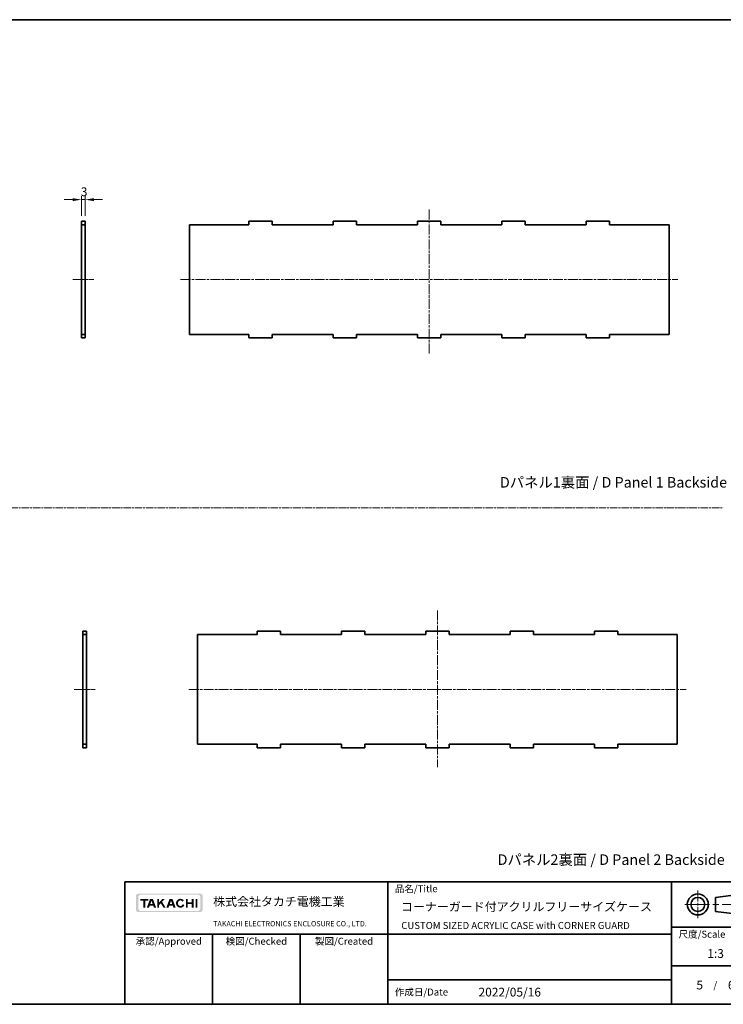
# Model space of a CAD drawing. Units: millimetres. Extents: x 22 to 5806, y 12 to 1276.
# Drawn here: x 4903 to 5505, y 12 to 855 of the extents above; entities that cross this region are included whole.
import ezdxf
from ezdxf.enums import TextEntityAlignment as Align

# ---------------------------------------------------------------- set-up
doc = ezdxf.new("R2010")
doc.units = ezdxf.units.MM
doc.header["$LTSCALE"] = 1.5
doc.linetypes.add('CHAIN', pattern=[0.35429999999999995, 0.2362, -0.0295, 0.0591, -0.0295])
doc.layers.get('Defpoints').update_dxf_attribs({"lineweight": 25})
for name, color, linetype, lineweight in [('Border (ISO)', 7, 'Continuous', 35), ('Centerline (ISO)', 131, 'Continuous', 18), ('Dimension (ISO)', 7, 'Continuous', 18), ('Dimension (ISO) @ 1', 7, 'Continuous', 18), ('Hatch (ISO)', 1, 'Continuous', 18), ('Sketch Geometry (ISO)', 7, 'Continuous', 18), ('Symbol (ISO)', 7, 'Continuous', 18), ('Title (ISO)', 7, 'Continuous', 35), ('Visible (ISO)', 7, 'Continuous', 35)]:
    doc.layers.add(name, color=color, linetype=linetype, lineweight=lineweight)
doc.styles.add('Note Text (TK)', font='txt')
doc.styles.add('文字スタイル67', font='arial.ttf')
doc.dimstyles.new('Default - Method 1b (TK)', dxfattribs={"dimscale": 1.5, "dimtxt": 2.5, "dimasz": 2.5, "dimexe": 1, "dimexo": 1.499999999999999, "dimgap": 1, "dimtad": 1, "dimtoh": 1, "dimrnd": 1e-08, "dimdsep": 46, "dimtxsty": 'Note Text (TK)', "dimcen": 0.09, "dimdle": 5, "dimclrd": 100, "dimclre": 100, "dimclrt": 7, "dimadec": 1, "dimazin": 1, "dimtfac": 1, "dimtmove": 0, "dimatfit": 3, "dimfxl": 1, "dimtolj": 1, "dimlwd": -1, "dimlwe": -1, "dimarcsym": 0})

# ---------------------------------------------------------------- blocks, each defined once
blk = doc.blocks.new('図面枠 tk図枠')
at = {"layer": 'Border (ISO)'}
for p, q in [((14.49999999999999, 289), (405.4999999999999, 289)), ((14.50000000000001, 8.000000000000007), (405.4999999999999, 8.000000000000007))]:
    blk.add_line(p, q, dxfattribs=at)
blk = doc.blocks.new('表題欄 tk表題欄')
at = {"layer": 'Hatch (ISO)'}
h = blk.add_hatch(color=256, dxfattribs=at)
edge = h.paths.add_edge_path(flags=0)
edge.add_arc((95.57537688673352, 236.2990653650367), 0.5958259999999996, 269.9999999999897, 360)
edge.add_line((96.17120288673351, 236.2990653650368), (96.17120288673348, 239.7107813650365))
edge.add_arc((95.5753768867335, 239.7107813650366), 0.5958259999999996, 0, 90.0000000000068)
edge.add_line((95.57537688673342, 240.3066073650366), (79.13710888673356, 240.3066073650366))
edge.add_arc((79.13710888673353, 239.7107813650366), 0.5958259999999996, 89.99999999999744, 180)
edge.add_line((78.54128288673353, 239.7107813650365), (78.54128288673331, 236.2990653650368))
edge.add_arc((79.13710888673332, 236.2990653650365), 0.5958259999999996, 180, 270.0000000000231)
edge.add_line((79.13710888673356, 235.7032393650365), (95.57537688673342, 235.7032393650367))
edge = h.paths.add_edge_path()
edge.add_line((77.83935088673357, 239.9556413650366), (77.83935088673357, 236.0542053650368))
edge.add_arc((78.54128288673346, 236.0542053650367), 0.7019319999998935, 180, 270.0000000000087)
edge.add_line((78.54128288673357, 235.3522733650368), (96.17120288673352, 235.3522733650368))
edge.add_arc((96.17120288673351, 236.0542053650367), 0.7019319999998921, 270, 360)
edge.add_line((96.8731348867334, 236.0542053650368), (96.87313488673352, 239.9556413650366))
edge.add_arc((96.1712028867336, 239.9556413650367), 0.7019319999998921, 0, 90.00000000000873)
edge.add_line((96.17120288673348, 240.6575733650367), (78.54128288673357, 240.6575733650366))
edge.add_arc((78.54128288673357, 239.9556413650366), 0.7019319999999984, 90, 180)
for points in [[(79.07181288673355, 239.1476033650369), (79.07181288673355, 238.6578833650367), (79.92066088673353, 238.6578833650367), (79.92066088673353, 236.6581933650368), (80.50832488673353, 236.6581933650368), (80.50832488673353, 238.6578833650367), (81.35717288673355, 238.6578833650367), (81.35717288673355, 239.1476033650369)], [(85.68407849525303, 236.6581933650368), (84.9434673993943, 237.8918698287545), (84.41792288673358, 237.3246628822781), (84.41792288673358, 236.6581933650368), (83.89555488673355, 236.6581933650368), (83.89555488673355, 239.1476033650369), (84.41792288673358, 239.1476033650369), (84.41792288673358, 238.0993979968839), (85.38913556809511, 239.1476033650369), (86.10696490847272, 239.1476033650369), (85.31925422435492, 238.2974470774499), (86.30334488673353, 236.6581933650368)], [(92.09142939614459, 239.1476033650369), (92.09142939614459, 236.6581933650368), (92.60971639614465, 236.6581933650368), (92.60971639614465, 237.6580383650368), (93.76872039614462, 237.6580383650368), (93.76872039614462, 236.6581933650368), (94.28700739614459, 236.6581933650368), (94.28700739614459, 239.1476033650369), (93.76872039614462, 239.1476033650369), (93.76872039614462, 238.1477583650367), (92.60971639614465, 238.1477583650367), (92.60971639614465, 239.1476033650369)], [(94.84202339614467, 239.1476033650369), (94.84202339614467, 236.6581933650368), (95.36439139614473, 236.6581933650368), (95.36439139614473, 239.1476033650369)]]:
    blk.add_hatch(color=256, dxfattribs=at).paths.add_polyline_path(points)
h = blk.add_hatch(color=256, dxfattribs=at)
h.paths.add_polyline_path([(82.59020695886475, 237.7110913650368), (81.95242681460243, 237.7110913650368), (82.27131688673356, 238.5794973650367)], flags=0)
h.paths.add_polyline_path([(82.77903014574996, 237.1968853650368), (81.76360362771717, 237.1968853650368), (81.56578886050404, 236.6581933650368), (80.94907288673355, 236.6581933650368), (81.86321688673357, 239.1476033650369), (82.67941688673353, 239.1476033650369), (83.59356088673351, 236.6581933650368), (82.97684491296302, 236.6581933650368)])
h = blk.add_hatch(color=256, dxfattribs=at)
h.paths.add_polyline_path([(87.52707281460246, 237.7110913650368), (88.16485295886469, 237.7110913650368), (87.84596288673359, 238.5794973650367)], flags=0)
h.paths.add_polyline_path([(87.14043486050403, 236.6581933650368), (87.3382496277172, 237.1968853650368), (88.35367614574989, 237.1968853650368), (88.551490912963, 236.6581933650368), (89.16820688673343, 236.6581933650368), (88.25406288673352, 239.1476033650369), (87.43786288673356, 239.1476033650369), (86.52371888673358, 236.6581933650368)])
h = blk.add_hatch(color=256, dxfattribs=at)
edge = h.paths.add_edge_path()
edge.add_arc((90.52309888673334, 237.9028983650369), 1.273272000000011, 38.55054079078439, 336.5820184016556)
edge.add_line((91.69149139614446, 237.3968543650369), (91.17255542714857, 237.6216113977801))
edge.add_ellipse((90.52309888673352, 237.9028983650369), major_axis=(0, -0.7998759999999119), ratio=0.8673469387756529, start_angle=128.5505407907963, end_angle=426.582018401653, ccw=False)
edge.add_line((91.09381514418376, 238.3576891122095), (91.51887237036831, 238.6964075050431))
at = {"layer": 'Title (ISO)'}
for p, q in [((74.70882392282105, 244.052739026017), (255.7088239228211, 244.052739026017)), ((74.70882392282105, 209.052739026017), (74.70882392282105, 244.052739026017)), ((149.7088239228211, 244.052739026017), (149.7088239228211, 209.052739026017)), ((230.7088239228211, 244.052739026017), (230.7088239228211, 209.052739026017)), ((255.7088239228211, 244.052739026017), (255.7088239228211, 209.052739026017)), ((243.2088239228211, 239.552739026017), (251.2088239228211, 240.5527390260171)), ((243.2088239228211, 239.552739026017), (243.2088239228211, 235.552739026017)), ((251.2088239228211, 234.552739026017), (251.2088239228211, 240.5527390260171)), ((243.2088239228211, 235.552739026017), (251.2088239228211, 234.552739026017)), ((230.7088239228211, 231.052739026017), (255.7088239228211, 231.052739026017)), ((74.70882392282105, 229.052739026017), (230.7088239228211, 229.052739026017)), ((99.70882392282108, 229.052739026017), (99.70882392282108, 209.052739026017)), ((124.708823922821, 229.052739026017), (124.708823922821, 209.052739026017)), ((230.7088239228211, 220.052739026017), (255.7088239228211, 220.052739026017)), ((149.7088239228211, 216.052739026017), (230.7088239228211, 216.052739026017)), ((255.7088239228211, 209.052739026017), (74.70882392282105, 209.052739026017))]:
    blk.add_line(p, q, dxfattribs=at)
at = {"layer": 'Title (ISO)', "color": 4, "linetype": 'CHAIN', "lineweight": 18, "ltscale": 8.889559745788574}
blk.add_line((238.2088239228211, 241.552739026017), (238.2088239228211, 233.552739026017), dxfattribs=at)
at = {"layer": 'Title (ISO)', "color": 4, "linetype": 'CHAIN', "lineweight": 18, "ltscale": 20.00163269042969}
blk.add_line((252.2088239228211, 237.552739026017), (234.2088239228211, 237.552739026017), dxfattribs=at)
at = {"layer": 'Title (ISO)'}
for radius in [3, 2]:
    blk.add_circle((238.2088239228211, 237.552739026017), radius, dxfattribs=at)
at = {"layer": 'Title (ISO)', "color": 1, "char_height": 2.000000029802322, "line_spacing_factor": 1.5, "style": 'Note Text (TK)'}
for s, insert, attachment_point in [('\\fＭＳ Ｐゴシック|b0|i0;\\H2.0000;品名/Title', (151.708823922821, 242.052739026017), 4), ('\\fＭＳ Ｐゴシック|b0|i0;\\H2.0000;承認/Approved', (87.20882392282108, 227.052739026017), 5), ('\\fＭＳ Ｐゴシック|b0|i0;\\H2.0000;検図/Checked', (112.208823922821, 227.052739026017), 5), ('\\fＭＳ Ｐゴシック|b0|i0;\\H2.0000;製図/Created', (137.2088239228211, 227.052739026017), 5), ('\\fＭＳ Ｐゴシック|b0|i0;\\H2.0000;尺度/Scale', (232.7088239228211, 229.052739026017), 4), ('\\fＭＳ Ｐゴシック|b0|i0;\\H2.0000;作成日/Date', (151.708823922821, 212.552739026017), 4)]:
    blk.add_mtext(s, dxfattribs=dict(at, insert=insert, attachment_point=attachment_point))
at = {"layer": 'Title (ISO)', "color": 7, "line_spacing_factor": 1.5, "style": 'Note Text (TK)'}
for s, insert, char_height, attachment_point in [('株式会社タカチ電機工業', (99.87313488673345, 238.052739026017), 2.5, 4), ('\\fArial|b0|i0;\\H1.4986;TAKACHI ELECTRONICS ENCLOSURE CO., LTD.', (99.87313488673342, 232.052739026017), 1.49859994649887, 4), ('\\fＭＳ Ｐゴシック|b0|i0;\\H2.0000;/', (243.2088239228211, 214.552739026017), 2.000000029802322, 5)]:
    blk.add_mtext(s, dxfattribs=dict(at, insert=insert, char_height=char_height, attachment_point=attachment_point))
at = {"layer": 'Title (ISO)', "color": 7}
for tag, p, height, style in [('<品名>_001', (153.4957557410029, 235.6535912987443), 2.5, 'Note Text (TK)'), ('<Title>_001', (153.5696697597652, 230.5520568828656), 2.000000029802322, '文字スタイル67'), ('作成日_001', (175.6250171046392, 211.2814322078352), 2.5, 'Note Text (TK)'), ('<ページ_No.>_001', (237.9488807410029, 213.302739026017), 2.5, 'Note Text (TK)'), ('<総ページ数>_001', (246.7997330137301, 213.302739026017), 2.5, 'Note Text (TK)')]:
    blk.add_attdef(tag, p, '', height=height, dxfattribs=dict(at, style=style))
at = {"layer": 'Title (ISO)', "color": 7, "style": 'Note Text (TK)'}
blk.add_attdef('<尺度>', text='', height=2.5, dxfattribs=at).set_placement((243.2088239228211, 223.5527390260171), align=Align.MIDDLE_CENTER)
blk = doc.blocks.new('*D112')
at = {"layer": 'Defpoints', "color": 0}
for p in [(4958.581353532316, 700.9348300519747), (4955.581353532316, 682.4744072592628), (4958.581353532316, 682.4744072592628)]:
    blk.add_point(p, dxfattribs=at)
at = {"layer": 'Dimension (ISO)', "color": 100}
for p, q in [((4948.081353532316, 700.9348300519747), (4940.581353532316, 700.9348300519747)), ((4955.581353532316, 686.9744072592628), (4955.581353532316, 703.9348300519748)), ((4955.581353532316, 700.9348300519747), (4958.581353532316, 700.9348300519747)), ((4958.581353532316, 686.9744072592628), (4958.581353532316, 703.9348300519748)), ((4966.081353532316, 700.9348300519747), (4973.581353532316, 700.9348300519747))]:
    blk.add_line(p, q, dxfattribs=at)
for points in [[(4948.081353532316, 702.1848300519748), (4948.081353532316, 699.6848300519748), (4955.581353532316, 700.9348300519747)], [(4966.081353532316, 702.1848300519748), (4966.081353532316, 699.6848300519748), (4958.581353532316, 700.9348300519747)]]:
    blk.add_solid(points, dxfattribs=at)
at = {"layer": 'Dimension (ISO)', "color": 7, "insert": (4954.908058077771, 707.6848300519748), "char_height": 7.5, "attachment_point": 4, "style": 'Note Text (TK)'}
blk.add_mtext('\\A1;3', dxfattribs=at)

msp = doc.modelspace()

# ---------------------------------------------------------------- linework, layer by layer
at = {"layer": 'Centerline (ISO)', "linetype": 'CHAIN', "ltscale": 23.99096870422363}
for p, q in [((5253.294470738689, 692.3838934902438), (5253.294470738689, 568.3390472849104)), ((5040.394470738689, 632.5244072592628), (5466.194470738689, 632.5244072592628)), ((5260.302366485809, 349.1686571617608), (5260.302366485809, 215.0095111288198)), ((5047.402366485809, 281.5579611242802), (5473.20236648581, 281.5579611242802))]:
    msp.add_line(p, q, dxfattribs=at)
at = {"layer": 'Centerline (ISO)', "linetype": 'CHAIN', "ltscale": 6.667144298553466}
for p, q in [((4948.081353532331, 632.5244072592628), (4966.081353532331, 632.5244072592628)), ((4949.188586887101, 281.5579611242776), (4967.1885868871, 281.5579611242776))]:
    msp.add_line(p, q, dxfattribs=at)
at = {"layer": 'Sketch Geometry (ISO)', "color": 4, "linetype": 'CHAIN', "ltscale": 18.23372268676758}
msp.add_line((4380.942453336595, 437.1879252868054), (5505.018639079657, 437.1879252868054), dxfattribs=at)
at = {"layer": 'Visible (ISO)'}
for p, q in [((4955.581353532316, 682.4744072592628), (4958.581353532316, 682.4744072592628)), ((4955.581353532316, 679.4744072592628), (4955.581353532316, 682.4744072592628)), ((4958.581353532331, 679.4744072592628), (4955.581353532331, 679.4744072592628)), ((4955.581353532331, 585.5744072592629), (4955.581353532331, 679.4744072592628)), ((4958.581353532316, 679.4744072592628), (4958.581353532316, 682.4744072592628)), ((4958.581353532331, 679.4744072592628), (4958.581353532331, 585.5744072592629)), ((5098.894470738689, 679.4744072592628), (5047.89447073869, 679.4744072592628)), ((5047.89447073869, 679.4744072592628), (5047.89447073869, 585.5744072592629)), ((5098.894470738689, 679.4744072592628), (5098.894470738689, 682.4744072592628)), ((5098.894470738689, 682.4744072592628), (5118.894470738689, 682.4744072592628)), ((5118.894470738689, 679.4744072592628), (5118.894470738689, 682.4744072592628)), ((5171.094470738688, 679.4744072592628), (5118.894470738689, 679.4744072592628)), ((5171.094470738688, 679.4744072592628), (5171.094470738688, 682.4744072592628)), ((5171.094470738688, 682.4744072592628), (5191.094470738689, 682.4744072592628)), ((5191.094470738689, 679.4744072592628), (5191.094470738689, 682.4744072592628)), ((5243.294470738689, 679.4744072592628), (5191.094470738689, 679.4744072592628)), ((5243.294470738689, 679.4744072592628), (5243.294470738689, 682.4744072592628)), ((5243.294470738689, 682.4744072592628), (5263.294470738689, 682.4744072592628)), ((5263.294470738689, 679.4744072592628), (5263.294470738689, 682.4744072592628)), ((5315.494470738689, 679.4744072592628), (5263.294470738689, 679.4744072592628)), ((5315.494470738689, 679.4744072592628), (5315.494470738689, 682.4744072592628)), ((5315.494470738689, 682.4744072592628), (5335.494470738689, 682.4744072592628)), ((5335.494470738689, 679.4744072592628), (5335.494470738689, 682.4744072592628)), ((5387.694470738689, 679.4744072592628), (5335.494470738689, 679.4744072592628)), ((5387.694470738689, 679.4744072592628), (5387.694470738689, 682.4744072592628)), ((5387.694470738689, 682.4744072592628), (5407.69447073869, 682.4744072592628)), ((5407.69447073869, 679.4744072592628), (5407.69447073869, 682.4744072592628)), ((5458.694470738689, 679.4744072592628), (5407.69447073869, 679.4744072592628)), ((5458.694470738689, 585.5744072592627), (5458.694470738689, 679.4744072592628)), ((4955.581353532316, 585.5744072592627), (4955.581353532316, 582.5744072592629)), ((4958.581353532331, 585.5744072592629), (4955.581353532331, 585.5744072592629)), ((4955.581353532316, 582.5744072592629), (4958.581353532316, 582.5744072592629)), ((4958.581353532316, 585.5744072592627), (4958.581353532316, 582.5744072592629)), ((5047.89447073869, 585.5744072592629), (5098.894470738689, 585.5744072592627)), ((5098.894470738689, 585.5744072592627), (5098.894470738689, 582.5744072592629)), ((5098.894470738689, 582.5744072592629), (5118.894470738689, 582.5744072592629)), ((5118.894470738689, 585.5744072592627), (5118.894470738689, 582.5744072592629)), ((5118.894470738689, 585.5744072592627), (5171.094470738688, 585.5744072592627)), ((5171.094470738688, 585.5744072592627), (5171.094470738688, 582.5744072592629)), ((5171.094470738688, 582.5744072592629), (5191.094470738689, 582.5744072592629)), ((5191.094470738689, 585.5744072592627), (5191.094470738689, 582.5744072592629)), ((5191.094470738689, 585.5744072592627), (5243.294470738689, 585.5744072592627)), ((5243.294470738689, 585.5744072592627), (5243.294470738689, 582.5744072592629)), ((5243.294470738689, 582.5744072592629), (5263.294470738689, 582.5744072592629)), ((5263.294470738689, 585.5744072592627), (5263.294470738689, 582.5744072592629)), ((5263.294470738689, 585.5744072592627), (5315.494470738689, 585.5744072592627)), ((5315.494470738689, 585.5744072592627), (5315.494470738689, 582.5744072592629)), ((5315.494470738689, 582.5744072592629), (5335.494470738689, 582.5744072592629)), ((5335.494470738689, 585.5744072592627), (5335.494470738689, 582.5744072592629)), ((5335.494470738689, 585.5744072592627), (5387.694470738689, 585.5744072592627)), ((5387.694470738689, 585.5744072592627), (5387.694470738689, 582.5744072592629)), ((5387.694470738689, 582.5744072592629), (5407.69447073869, 582.5744072592629)), ((5407.69447073869, 585.5744072592627), (5407.69447073869, 582.5744072592629)), ((5407.69447073869, 585.5744072592627), (5458.694470738689, 585.5744072592627)), ((4956.688586887085, 331.5079611242775), (4959.688586887085, 331.5079611242775)), ((4956.688586887085, 328.5079611242775), (4956.688586887085, 331.5079611242775)), ((4959.688586887085, 328.5079611242775), (4959.688586887085, 331.5079611242775)), ((5105.90236648581, 328.5079611242801), (5105.90236648581, 331.5079611242801)), ((5105.90236648581, 331.5079611242801), (5125.90236648581, 331.5079611242801)), ((5125.90236648581, 328.5079611242801), (5125.90236648581, 331.5079611242801)), ((5178.10236648581, 328.5079611242801), (5178.10236648581, 331.5079611242801)), ((5178.10236648581, 331.5079611242801), (5198.102366485811, 331.5079611242801)), ((5198.102366485811, 328.5079611242801), (5198.102366485811, 331.5079611242801)), ((5250.302366485811, 328.5079611242801), (5250.302366485811, 331.5079611242801)), ((5250.302366485811, 331.5079611242801), (5270.30236648581, 331.5079611242801)), ((5270.30236648581, 328.5079611242801), (5270.30236648581, 331.5079611242801)), ((5322.50236648581, 328.5079611242801), (5322.50236648581, 331.5079611242801)), ((5322.50236648581, 331.5079611242801), (5342.50236648581, 331.5079611242801)), ((5342.50236648581, 328.5079611242801), (5342.50236648581, 331.5079611242801)), ((5394.70236648581, 328.5079611242801), (5394.70236648581, 331.5079611242801)), ((5394.70236648581, 331.5079611242801), (5414.702366485809, 331.5079611242801)), ((5414.702366485809, 328.5079611242801), (5414.702366485809, 331.5079611242801)), ((4959.6885868871, 328.5079611242775), (4956.6885868871, 328.5079611242775)), ((4956.6885868871, 234.6079611242775), (4956.6885868871, 328.5079611242775)), ((4959.6885868871, 328.5079611242775), (4959.6885868871, 234.6079611242775)), ((5105.90236648581, 328.5079611242801), (5054.90236648581, 328.5079611242801)), ((5054.90236648581, 328.5079611242801), (5054.90236648581, 234.6079611242802)), ((5178.10236648581, 328.5079611242801), (5125.90236648581, 328.5079611242801)), ((5250.302366485811, 328.5079611242801), (5198.102366485811, 328.5079611242801)), ((5322.50236648581, 328.5079611242801), (5270.30236648581, 328.5079611242801)), ((5394.70236648581, 328.5079611242801), (5342.50236648581, 328.5079611242801)), ((5465.70236648581, 328.5079611242801), (5414.702366485809, 328.5079611242801)), ((5465.70236648581, 234.6079611242801), (5465.70236648581, 328.5079611242801)), ((4956.688586887085, 234.6079611242775), (4956.688586887085, 231.6079611242775)), ((4959.6885868871, 234.6079611242775), (4956.6885868871, 234.6079611242775)), ((4956.688586887085, 231.6079611242775), (4959.688586887085, 231.6079611242775)), ((4959.688586887085, 234.6079611242775), (4959.688586887085, 231.6079611242775)), ((5054.90236648581, 234.6079611242802), (5105.90236648581, 234.6079611242801)), ((5105.90236648581, 234.6079611242801), (5105.90236648581, 231.6079611242801)), ((5105.90236648581, 231.6079611242801), (5125.90236648581, 231.6079611242801)), ((5125.90236648581, 234.6079611242801), (5125.90236648581, 231.6079611242801)), ((5125.90236648581, 234.6079611242801), (5178.10236648581, 234.6079611242801)), ((5178.10236648581, 234.6079611242801), (5178.10236648581, 231.6079611242801)), ((5178.10236648581, 231.6079611242801), (5198.102366485811, 231.6079611242801)), ((5198.102366485811, 234.6079611242801), (5198.102366485811, 231.6079611242801)), ((5198.102366485811, 234.6079611242801), (5250.302366485811, 234.6079611242801)), ((5250.302366485811, 234.6079611242801), (5250.302366485811, 231.6079611242801)), ((5250.302366485811, 231.6079611242801), (5270.30236648581, 231.6079611242801)), ((5270.30236648581, 234.6079611242801), (5270.30236648581, 231.6079611242801)), ((5270.30236648581, 234.6079611242801), (5322.50236648581, 234.6079611242801)), ((5322.50236648581, 234.6079611242801), (5322.50236648581, 231.6079611242801)), ((5322.50236648581, 231.6079611242801), (5342.50236648581, 231.6079611242801)), ((5342.50236648581, 234.6079611242801), (5342.50236648581, 231.6079611242801)), ((5342.50236648581, 234.6079611242801), (5394.70236648581, 234.6079611242801)), ((5394.70236648581, 234.6079611242801), (5394.70236648581, 231.6079611242801)), ((5394.70236648581, 231.6079611242801), (5414.702366485809, 231.6079611242801)), ((5414.702366485809, 234.6079611242801), (5414.702366485809, 231.6079611242801)), ((5414.702366485809, 234.6079611242801), (5465.70236648581, 234.6079611242801))]:
    msp.add_line(p, q, dxfattribs=at)

# ---------------------------------------------------------------- block references
at = {"xscale": 3, "yscale": 3, "zscale": 3}
msp.add_blockref('図面枠 tk図枠', (4319.25, -12.00000000000001), dxfattribs=at)
ref = msp.add_blockref('表題欄 tk表題欄', (4768.623528231536, -615.158217078051), dxfattribs=dict(xscale=3, yscale=3, zscale=3))
ref.add_attrib('<品名>_001', 'コーナーガード付アクリルフリーサイズケース', (5229.110795454545, 91.80255681818184), dxfattribs={"layer": 'Title (ISO)', "color": 7, "height": 7.5, "style": 'Note Text (TK)'})
ref.add_attrib('<尺度>_001', '1:3', (5491.389204545455, 51.7500000000001), dxfattribs={"layer": 'Title (ISO)', "color": 7, "height": 7.5, "style": 'Note Text (TK)'})
ref.add_attrib('作成日_001', '2022/05/16', (5295.498579545455, 18.6860795454546), dxfattribs={"layer": 'Title (ISO)', "color": 7, "height": 7.5, "style": 'Note Text (TK)'})
ref.add_attrib('<Title>_001', 'CUSTOM SIZED ACRYLIC CASE with CORNER GUARD', (5229.332537510832, 76.49795357054569), dxfattribs={"layer": 'Title (ISO)', "color": 7, "height": 6.000000089406967, "style": '文字スタイル67'})
ref.add_attrib('<ページ_No.>_001', '5', (5482.022727272727, 24.75000000000003), dxfattribs={"layer": 'Title (ISO)', "color": 7, "height": 7.5, "style": 'Note Text (TK)'})
ref.add_attrib('<総ページ数>_001', '6', (5509.022727272727, 24.75000000000003), dxfattribs={"layer": 'Title (ISO)', "color": 7, "height": 7.5, "style": 'Note Text (TK)'})

# ---------------------------------------------------------------- texts
at = {"layer": 'Symbol (ISO)', "color": 7, "char_height": 9.000000357627869, "width": 206.105260848999, "attachment_point": 4, "line_spacing_factor": 1.5, "style": 'Note Text (TK)'}
for s, insert in [('\\fＭＳ Ｐゴシック|b0|i0;\\H9.0000;Dパネル1裏面 / D Panel 1 Backside', (5313.799739430052, 458.9069419683934)), ('\\fＭＳ Ｐゴシック|b0|i0;\\H9.0000;Dパネル2裏面 / D Panel 2 Backside', (5311.811730634971, 135.8555373306518))]:
    msp.add_mtext(s, dxfattribs=dict(at, insert=insert))

# ---------------------------------------------------------------- dimensions: what is measured, and where the dimension line sits
at = {"layer": 'Dimension (ISO) @ 1', "color": 100}
dim = msp.add_linear_dim(base=(4958.581353532316, 700.9348300519747), p1=(4955.581353532316, 682.4744072592628), p2=(4958.581353532316, 682.4744072592628), angle=180, dimstyle='Default - Method 1b (TK)', override={"dimscale": 1, "dimtxt": 7.5, "dimasz": 7.5, "dimexe": 3, "dimexo": 4.499999999999999, "dimgap": 3, "dimtoh": 0, "dimdec": 2, "dimcen": 0.27, "dimtol": 0, "dimlim": 0, "dimtp": 0, "dimtm": 0, "dimtdec": 2, "dimtix": 0, "dimtofl": 1, "dimtmove": 0, "dimatfit": 1}, dxfattribs=at)
dim.commit()
dim.dimension.update_dxf_attribs({"geometry": '*D112', "text_midpoint": (4957.081353532316, 700.9348300519747), "dimtype": 160})

doc.saveas('drawing.dxf')
